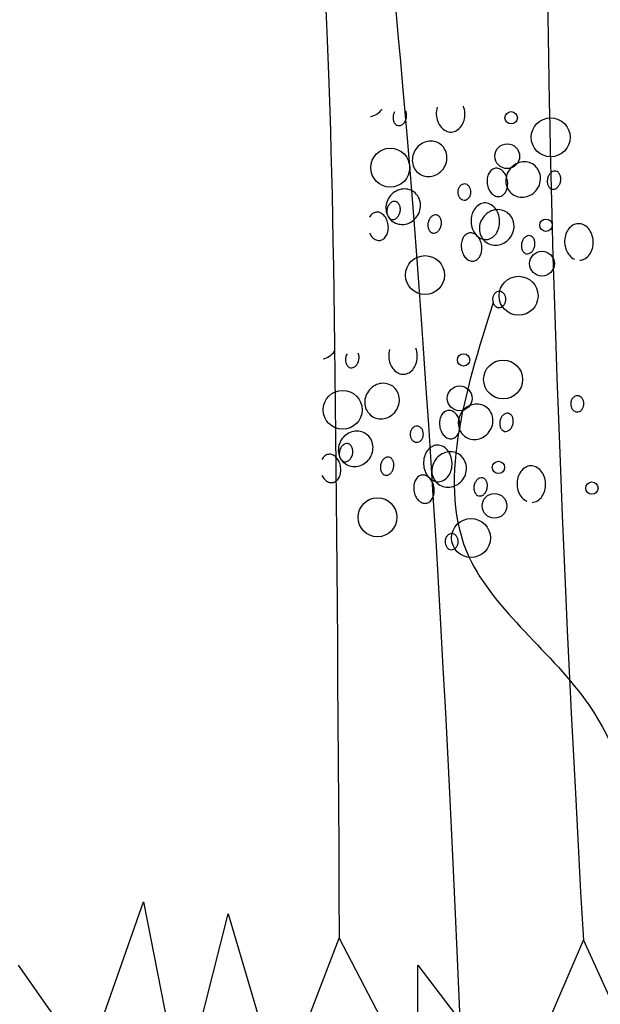
# Model space of a CAD drawing. Extents: x 4892 to 9867, y 1062 to 2266.
# Drawn here: x 4985 to 4986, y 1123 to 1124 of the extents above; entities that cross this region are included whole.
import ezdxf

# ---------------------------------------------------------------- set-up
doc = ezdxf.new("R2010")
doc.units = 0
doc.header["$MEASUREMENT"] = 0
doc.layers.add('COTAS', color=2, linetype='CONTINUOUS')

msp = doc.modelspace()

# ---------------------------------------------------------------- linework, layer by layer
at = {"layer": 'COTAS', "color": 253}
msp.add_lwpolyline([(4985.31637, 1123.26344), (4985.36986, 1123.18732), (4985.41381, 1123.31274), (4985.44364, 1123.16066), (4985.47974, 1123.30334), (4985.52055, 1123.16537), (4985.56607, 1123.28452), (4985.62728, 1123.16693), (4985.62728, 1123.26344), (4985.7042, 1123.16223), (4985.75599, 1123.28295), (4985.84232, 1123.09324), (4985.85802, 1123.2955), (4985.92865, 1123.2077), (4985.9883, 1123.30804), (4985.96475, 1123.1732), (4986.08236, 1123.31947), (4986.08236, 1123.17522), (4986.1338, 1123.32737), (4986.18919, 1123.19102), (4986.18919, 1123.33725), (4986.25645, 1123.16138), (4986.34745, 1123.32935)], dxfattribs=at)
for centre, radius in [((4985.69984, 1123.9227), 0.00482), ((4985.73059, 1123.90751), 0.01515), ((4985.69678, 1123.8928), 0.00964), ((4985.60579, 1123.88391), 0.01515), ((4985.72692, 1123.8391), 0.00482), ((4985.63287, 1123.80031), 0.01515), ((4985.72387, 1123.80921), 0.00964), ((4985.70561, 1123.78421), 0.01515), ((4985.66286, 1123.7343), 0.00482), ((4985.6936, 1123.7191), 0.01515), ((4985.5688, 1123.69551), 0.01515), ((4985.6598, 1123.7044), 0.00964), ((4985.68994, 1123.6507), 0.00482), ((4985.76268, 1123.63459), 0.00482), ((4985.59589, 1123.61191), 0.01515), ((4985.68688, 1123.6208), 0.00964), ((4985.66862, 1123.59581), 0.01515)]:
    msp.add_circle(centre, radius, dxfattribs=at)
for centre, radius, start, end in [((4985.65976, 1123.92611), 0.01817, 164.56817, 182.49038), ((4985.64566, 1123.9255), 0.01817, 2.49038, 20.41258), ((4985.58773, 1123.93744), 0.01412, 281.29588, 303.14452), ((4985.58714, 1123.93834), 0.01519, 303.14452, 324.19862), ((4985.61785, 1123.92273), 0.00986, 168.63419, 185.32442), ((4985.61785, 1123.92273), 0.00986, 151.94396, 168.63419), ((4985.61108, 1123.9248), 0.00746, 5.32442, 24.53309), ((4985.60869, 1123.92458), 0.00986, 348.63419, 5.32442), ((4985.65976, 1123.92611), 0.01817, 182.49038, 200.41258), ((4985.64566, 1123.9255), 0.01817, 344.56817, 2.49038), ((4985.61547, 1123.92251), 0.00746, 185.32442, 204.53309), ((4985.61383, 1123.92176), 0.00566, 204.53309, 228.85442), ((4985.61261, 1123.92037), 0.00381, 228.85442, 258.63419), ((4985.61261, 1123.92037), 0.00381, 258.63419, 288.41396), ((4985.61202, 1123.92213), 0.00566, 288.41396, 312.73529), ((4985.6108, 1123.92345), 0.00746, 312.73529, 331.94396), ((4985.60869, 1123.92458), 0.00986, 331.94396, 348.63419), ((4985.65635, 1123.92484), 0.01453, 200.41258, 220.47321), ((4985.65423, 1123.92303), 0.01174, 220.47321, 244.54457), ((4985.65144, 1123.92291), 0.01174, 300.43619, 324.50755), ((4985.64917, 1123.92453), 0.01453, 324.50755, 344.56817), ((4985.65295, 1123.92034), 0.00876, 244.54457, 272.49038), ((4985.65295, 1123.92034), 0.00876, 272.49038, 300.43619), ((4985.6381, 1123.88952), 0.01519, 123.14452, 144.19862), ((4985.63752, 1123.89041), 0.01412, 101.29588, 123.14452), ((4985.63735, 1123.89127), 0.01324, 78.22135, 101.29588), ((4985.63755, 1123.89226), 0.01223, 54.19862, 78.22135), ((4985.63755, 1123.89226), 0.01223, 30.17589, 54.19862), ((4985.63707, 1123.88979), 0.01412, 165.25273, 187.10136), ((4985.6381, 1123.88952), 0.01519, 144.19862, 165.25273), ((4985.63668, 1123.89175), 0.01324, 7.10136, 30.17589), ((4985.63581, 1123.89164), 0.01412, 345.25273, 7.10136), ((4985.6362, 1123.88968), 0.01324, 187.10136, 210.17589), ((4985.63478, 1123.89192), 0.01519, 324.19862, 345.25273), ((4985.71084, 1123.87341), 0.01519, 123.14452, 144.19862), ((4985.71025, 1123.87431), 0.01412, 101.29588, 123.14452), ((4985.71008, 1123.87517), 0.01324, 78.22135, 101.29588), ((4985.71029, 1123.87616), 0.01223, 54.19862, 78.22135), ((4985.71029, 1123.87616), 0.01223, 30.17589, 54.19862), ((4985.63533, 1123.88917), 0.01223, 210.17589, 234.19862), ((4985.63533, 1123.88917), 0.01223, 234.19862, 258.22135), ((4985.63553, 1123.89016), 0.01324, 258.22135, 281.29588), ((4985.63536, 1123.89102), 0.01412, 281.29588, 303.14452), ((4985.63478, 1123.89192), 0.01519, 303.14452, 324.19862), ((4985.69274, 1123.874), 0.0116, 152.31248, 171.41268), ((4985.69021, 1123.87533), 0.00874, 127.96831, 152.31248), ((4985.6884, 1123.87765), 0.00579, 97.95448, 127.96831), ((4985.6884, 1123.87765), 0.00579, 67.94065, 97.95448), ((4985.68729, 1123.87493), 0.00874, 43.59649, 67.94065), ((4985.68522, 1123.87295), 0.0116, 24.49629, 43.59649), ((4985.7098, 1123.87368), 0.01412, 165.25273, 187.10136), ((4985.68174, 1123.87137), 0.01543, 7.95448, 24.49629), ((4985.71084, 1123.87341), 0.01519, 144.19862, 165.25273), ((4985.70942, 1123.87565), 0.01324, 7.10136, 30.17589), ((4985.70855, 1123.87554), 0.01412, 345.25273, 7.10136), ((4985.73777, 1123.87325), 0.00986, 151.94396, 168.63419), ((4985.73566, 1123.87438), 0.00746, 132.73529, 151.94396), ((4985.73444, 1123.8757), 0.00566, 108.41396, 132.73529), ((4985.73385, 1123.87746), 0.00381, 78.63419, 108.41396), ((4985.73385, 1123.87746), 0.00381, 48.85442, 78.63419), ((4985.73263, 1123.87606), 0.00566, 24.53309, 48.85442), ((4985.73099, 1123.87532), 0.00746, 5.32442, 24.53309), ((4985.66478, 1123.86532), 0.00637, 138.96841, 159.47367), ((4985.66399, 1123.866), 0.00532, 115.08026, 138.96841), ((4985.66351, 1123.86703), 0.00419, 88.09363, 115.08026), ((4985.66351, 1123.86703), 0.00419, 61.10699, 88.09363), ((4985.66296, 1123.86604), 0.00532, 37.21884, 61.10699), ((4985.66213, 1123.86541), 0.00637, 16.71358, 37.21884), ((4985.69653, 1123.87343), 0.01543, 171.41268, 187.95448), ((4985.69653, 1123.87343), 0.01543, 187.95448, 204.49629), ((4985.70894, 1123.87358), 0.01324, 187.10136, 210.17589), ((4985.68174, 1123.87137), 0.01543, 351.41268, 7.95448), ((4985.70751, 1123.87581), 0.01519, 324.19862, 345.25273), ((4985.73777, 1123.87325), 0.00986, 168.63419, 185.32442), ((4985.73538, 1123.87303), 0.00746, 185.32442, 204.53309), ((4985.73375, 1123.87228), 0.00566, 204.53309, 228.85442), ((4985.73072, 1123.87397), 0.00746, 312.73529, 331.94396), ((4985.7286, 1123.87509), 0.00986, 331.94396, 348.63419), ((4985.7286, 1123.87509), 0.00986, 348.63419, 5.32442), ((4985.61755, 1123.85234), 0.01519, 123.14452, 144.19862), ((4985.61697, 1123.85323), 0.01412, 101.29588, 123.14452), ((4985.6168, 1123.85409), 0.01324, 78.22135, 101.29588), ((4985.617, 1123.85508), 0.01223, 54.19862, 78.22135), ((4985.617, 1123.85508), 0.01223, 30.17589, 54.19862), ((4985.66603, 1123.86485), 0.00771, 159.47367, 178.09363), ((4985.66603, 1123.86485), 0.00771, 178.09363, 196.71358), ((4985.66475, 1123.86447), 0.00637, 196.71358, 217.21884), ((4985.66211, 1123.86455), 0.00637, 318.96841, 339.47367), ((4985.66085, 1123.86502), 0.00771, 339.47367, 358.09363), ((4985.66085, 1123.86502), 0.00771, 358.09363, 16.71358), ((4985.69304, 1123.87185), 0.0116, 204.49629, 223.59649), ((4985.69097, 1123.86987), 0.00874, 223.59649, 247.94065), ((4985.68987, 1123.86714), 0.00579, 247.94065, 277.95448), ((4985.68987, 1123.86714), 0.00579, 277.95448, 307.96831), ((4985.68806, 1123.86947), 0.00874, 307.96831, 332.31248), ((4985.68552, 1123.87079), 0.0116, 332.31248, 351.41268), ((4985.70806, 1123.87307), 0.01223, 210.17589, 234.19862), ((4985.70806, 1123.87307), 0.01223, 234.19862, 258.22135), ((4985.7081, 1123.87492), 0.01412, 281.29588, 303.14452), ((4985.70751, 1123.87581), 0.01519, 303.14452, 324.19862), ((4985.73253, 1123.87088), 0.00381, 228.85442, 258.63419), ((4985.73253, 1123.87088), 0.00381, 258.63419, 288.41396), ((4985.73194, 1123.87265), 0.00566, 288.41396, 312.73529), ((4985.61652, 1123.85261), 0.01412, 165.25273, 187.10136), ((4985.61755, 1123.85234), 0.01519, 144.19862, 165.25273), ((4985.61297, 1123.84966), 0.00986, 151.94396, 168.63419), ((4985.61086, 1123.85078), 0.00746, 132.73529, 151.94396), ((4985.60964, 1123.8521), 0.00566, 108.41396, 132.73529), ((4985.60905, 1123.85387), 0.00381, 78.63419, 108.41396), ((4985.60905, 1123.85387), 0.00381, 48.85442, 78.63419), ((4985.60783, 1123.85247), 0.00566, 24.53309, 48.85442), ((4985.60619, 1123.85172), 0.00746, 5.32442, 24.53309), ((4985.61613, 1123.85457), 0.01324, 7.10136, 30.17589), ((4985.61526, 1123.85446), 0.01412, 345.25273, 7.10136), ((4985.66392, 1123.86384), 0.00532, 217.21884, 241.10699), ((4985.66337, 1123.86284), 0.00419, 241.10699, 268.09363), ((4985.66337, 1123.86284), 0.00419, 268.09363, 295.08026), ((4985.66289, 1123.86387), 0.00532, 295.08026, 318.96841), ((4985.68107, 1123.8451), 0.01174, 120.43619, 144.50755), ((4985.67956, 1123.84767), 0.00876, 92.49038, 120.43619), ((4985.67956, 1123.84767), 0.00876, 64.54457, 92.49038), ((4985.67827, 1123.84498), 0.01174, 40.47321, 64.54457), ((4985.70827, 1123.87406), 0.01324, 258.22135, 281.29588), ((4985.59737, 1123.84122), 0.00874, 127.96831, 152.31248), ((4985.59556, 1123.84354), 0.00579, 97.95448, 127.96831), ((4985.59556, 1123.84354), 0.00579, 67.94065, 97.95448), ((4985.59446, 1123.84081), 0.00874, 43.59649, 67.94065), ((4985.59239, 1123.83884), 0.0116, 24.49629, 43.59649), ((4985.61565, 1123.8525), 0.01324, 187.10136, 210.17589), ((4985.61297, 1123.84966), 0.00986, 168.63419, 185.32442), ((4985.61058, 1123.84943), 0.00746, 185.32442, 204.53309), ((4985.60895, 1123.84869), 0.00566, 204.53309, 228.85442), ((4985.60592, 1123.85037), 0.00746, 312.73529, 331.94396), ((4985.6038, 1123.8515), 0.00986, 331.94396, 348.63419), ((4985.6038, 1123.8515), 0.00986, 348.63419, 5.32442), ((4985.61422, 1123.85474), 0.01519, 324.19862, 345.25273), ((4985.6416, 1123.84158), 0.00566, 108.41396, 132.73529), ((4985.64101, 1123.84334), 0.00381, 78.63419, 108.41396), ((4985.64101, 1123.84334), 0.00381, 48.85442, 78.63419), ((4985.63979, 1123.84195), 0.00566, 24.53309, 48.85442), ((4985.68684, 1123.84251), 0.01817, 164.56817, 182.49038), ((4985.68334, 1123.84348), 0.01453, 144.50755, 164.56817), ((4985.69029, 1123.83623), 0.01519, 123.14452, 144.19862), ((4985.6897, 1123.83713), 0.01412, 101.29588, 123.14452), ((4985.68953, 1123.83799), 0.01324, 78.22135, 101.29588), ((4985.67615, 1123.84317), 0.01453, 20.41258, 40.47321), ((4985.67274, 1123.8419), 0.01817, 2.49038, 20.41258), ((4985.68974, 1123.83898), 0.01223, 54.19862, 78.22135), ((4985.68974, 1123.83898), 0.01223, 30.17589, 54.19862), ((4985.5889, 1123.83725), 0.01543, 7.95448, 24.49629), ((4985.5889, 1123.83725), 0.01543, 351.41268, 7.95448), ((4985.61478, 1123.85199), 0.01223, 210.17589, 234.19862), ((4985.60773, 1123.84729), 0.00381, 228.85442, 258.63419), ((4985.60773, 1123.84729), 0.00381, 258.63419, 288.41396), ((4985.61478, 1123.85199), 0.01223, 234.19862, 258.22135), ((4985.60714, 1123.84905), 0.00566, 288.41396, 312.73529), ((4985.61498, 1123.85298), 0.01324, 258.22135, 281.29588), ((4985.61481, 1123.85384), 0.01412, 281.29588, 303.14452), ((4985.61422, 1123.85474), 0.01519, 303.14452, 324.19862), ((4985.64494, 1123.83913), 0.00986, 168.63419, 185.32442), ((4985.64494, 1123.83913), 0.00986, 151.94396, 168.63419), ((4985.64282, 1123.84026), 0.00746, 132.73529, 151.94396), ((4985.63577, 1123.84098), 0.00986, 331.94396, 348.63419), ((4985.63816, 1123.8412), 0.00746, 5.32442, 24.53309), ((4985.63577, 1123.84098), 0.00986, 348.63419, 5.32442), ((4985.68684, 1123.84251), 0.01817, 182.49038, 200.41258), ((4985.68925, 1123.8365), 0.01412, 165.25273, 187.10136), ((4985.69029, 1123.83623), 0.01519, 144.19862, 165.25273), ((4985.67274, 1123.8419), 0.01817, 344.56817, 2.49038), ((4985.68886, 1123.83847), 0.01324, 7.10136, 30.17589), ((4985.688, 1123.83836), 0.01412, 345.25273, 7.10136), ((4985.7538, 1123.82899), 0.01174, 120.43619, 144.50755), ((4985.75229, 1123.83157), 0.00876, 92.49038, 120.43619), ((4985.75229, 1123.83157), 0.00876, 64.54457, 92.49038), ((4985.75101, 1123.82887), 0.01174, 40.47321, 64.54457), ((4985.60021, 1123.83773), 0.0116, 204.49629, 223.59649), ((4985.59522, 1123.83535), 0.00874, 307.96831, 332.31248), ((4985.59269, 1123.83668), 0.0116, 332.31248, 351.41268), ((4985.64255, 1123.83891), 0.00746, 185.32442, 204.53309), ((4985.64091, 1123.83816), 0.00566, 204.53309, 228.85442), ((4985.63969, 1123.83677), 0.00381, 228.85442, 258.63419), ((4985.63969, 1123.83677), 0.00381, 258.63419, 288.41396), ((4985.6391, 1123.83853), 0.00566, 288.41396, 312.73529), ((4985.63789, 1123.83985), 0.00746, 312.73529, 331.94396), ((4985.67011, 1123.82511), 0.00874, 127.96831, 152.31248), ((4985.6683, 1123.82743), 0.00579, 97.95448, 127.96831), ((4985.6683, 1123.82743), 0.00579, 67.94065, 97.95448), ((4985.68344, 1123.84124), 0.01453, 200.41258, 220.47321), ((4985.66719, 1123.8247), 0.00874, 43.59649, 67.94065), ((4985.68131, 1123.83943), 0.01174, 220.47321, 244.54457), ((4985.68839, 1123.8364), 0.01324, 187.10136, 210.17589), ((4985.67852, 1123.83931), 0.01174, 300.43619, 324.50755), ((4985.67625, 1123.84093), 0.01453, 324.50755, 344.56817), ((4985.68696, 1123.83863), 0.01519, 324.19862, 345.25273), ((4985.71434, 1123.82548), 0.00566, 108.41396, 132.73529), ((4985.71375, 1123.82724), 0.00381, 78.63419, 108.41396), ((4985.71375, 1123.82724), 0.00381, 48.85442, 78.63419), ((4985.75958, 1123.82641), 0.01817, 164.56817, 182.49038), ((4985.75607, 1123.82738), 0.01453, 144.50755, 164.56817), ((4985.74889, 1123.82706), 0.01453, 20.41258, 40.47321), ((4985.74548, 1123.82579), 0.01817, 2.49038, 20.41258), ((4985.59814, 1123.83576), 0.00874, 223.59649, 247.94065), ((4985.59703, 1123.83303), 0.00579, 247.94065, 277.95448), ((4985.59703, 1123.83303), 0.00579, 277.95448, 307.96831), ((4985.67643, 1123.82321), 0.01543, 171.41268, 187.95448), ((4985.67264, 1123.82378), 0.0116, 152.31248, 171.41268), ((4985.66512, 1123.82273), 0.0116, 24.49629, 43.59649), ((4985.66164, 1123.82114), 0.01543, 7.95448, 24.49629), ((4985.68003, 1123.83674), 0.00876, 244.54457, 272.49038), ((4985.66164, 1123.82114), 0.01543, 351.41268, 7.95448), ((4985.68751, 1123.83589), 0.01223, 210.17589, 234.19862), ((4985.68751, 1123.83589), 0.01223, 234.19862, 258.22135), ((4985.68003, 1123.83674), 0.00876, 272.49038, 300.43619), ((4985.68772, 1123.83688), 0.01324, 258.22135, 281.29588), ((4985.68755, 1123.83773), 0.01412, 281.29588, 303.14452), ((4985.68696, 1123.83863), 0.01519, 303.14452, 324.19862), ((4985.71767, 1123.82303), 0.00986, 168.63419, 185.32442), ((4985.71767, 1123.82303), 0.00986, 151.94396, 168.63419), ((4985.71556, 1123.82416), 0.00746, 132.73529, 151.94396), ((4985.71253, 1123.82584), 0.00566, 24.53309, 48.85442), ((4985.71089, 1123.82509), 0.00746, 5.32442, 24.53309), ((4985.70851, 1123.82487), 0.00986, 348.63419, 5.32442), ((4985.75958, 1123.82641), 0.01817, 182.49038, 200.41258), ((4985.74548, 1123.82579), 0.01817, 344.56817, 2.49038), ((4985.67643, 1123.82321), 0.01543, 187.95448, 204.49629), ((4985.67295, 1123.82162), 0.0116, 204.49629, 223.59649), ((4985.66542, 1123.82057), 0.0116, 332.31248, 351.41268), ((4985.71528, 1123.82281), 0.00746, 185.32442, 204.53309), ((4985.71365, 1123.82206), 0.00566, 204.53309, 228.85442), ((4985.71243, 1123.82066), 0.00381, 228.85442, 258.63419), ((4985.71243, 1123.82066), 0.00381, 258.63419, 288.41396), ((4985.71184, 1123.82242), 0.00566, 288.41396, 312.73529), ((4985.71062, 1123.82374), 0.00746, 312.73529, 331.94396), ((4985.70851, 1123.82487), 0.00986, 331.94396, 348.63419), ((4985.75617, 1123.82514), 0.01453, 200.41258, 220.47321), ((4985.75405, 1123.82333), 0.01174, 220.47321, 244.54457), ((4985.75125, 1123.82321), 0.01174, 300.43619, 324.50755), ((4985.74898, 1123.82483), 0.01453, 324.50755, 344.56817), ((4985.67087, 1123.81965), 0.00874, 223.59649, 247.94065), ((4985.66977, 1123.81692), 0.00579, 247.94065, 277.95448), ((4985.66977, 1123.81692), 0.00579, 277.95448, 307.96831), ((4985.66796, 1123.81924), 0.00874, 307.96831, 332.31248), ((4985.75277, 1123.82063), 0.00876, 272.49038, 300.43619), ((4985.69186, 1123.78172), 0.00637, 138.96841, 159.47367), ((4985.69107, 1123.78241), 0.00532, 115.08026, 138.96841), ((4985.69059, 1123.78343), 0.00419, 88.09363, 115.08026), ((4985.69059, 1123.78343), 0.00419, 61.10699, 88.09363), ((4985.69004, 1123.78244), 0.00532, 37.21884, 61.10699), ((4985.68922, 1123.78181), 0.00637, 16.71358, 37.21884), ((4985.69311, 1123.78125), 0.00771, 159.47367, 178.09363), ((4985.69311, 1123.78125), 0.00771, 178.09363, 196.71358), ((4985.69183, 1123.78087), 0.00637, 196.71358, 217.21884), ((4985.68919, 1123.78095), 0.00637, 318.96841, 339.47367), ((4985.68793, 1123.78142), 0.00771, 339.47367, 358.09363), ((4985.68793, 1123.78142), 0.00771, 358.09363, 16.71358), ((4985.691, 1123.78024), 0.00532, 217.21884, 241.10699), ((4985.69045, 1123.77924), 0.00419, 241.10699, 268.09363), ((4985.69045, 1123.77924), 0.00419, 268.09363, 295.08026), ((4985.68997, 1123.78027), 0.00532, 295.08026, 318.96841), ((4985.55016, 1123.74993), 0.01519, 303.14452, 324.19862), ((4985.58087, 1123.73433), 0.00986, 151.94396, 168.63419), ((4985.57409, 1123.73639), 0.00746, 5.32442, 24.53309), ((4985.62278, 1123.73771), 0.01817, 164.56817, 182.49038), ((4985.60868, 1123.73709), 0.01817, 2.49038, 20.41258), ((4985.55075, 1123.74904), 0.01412, 281.29588, 303.14452), ((4985.58087, 1123.73433), 0.00986, 168.63419, 185.32442), ((4985.57848, 1123.73411), 0.00746, 185.32442, 204.53309), ((4985.57382, 1123.73504), 0.00746, 312.73529, 331.94396), ((4985.5717, 1123.73617), 0.00986, 331.94396, 348.63419), ((4985.5717, 1123.73617), 0.00986, 348.63419, 5.32442), ((4985.62278, 1123.73771), 0.01817, 182.49038, 200.41258), ((4985.61937, 1123.73644), 0.01453, 200.41258, 220.47321), ((4985.61218, 1123.73613), 0.01453, 324.50755, 344.56817), ((4985.60868, 1123.73709), 0.01817, 344.56817, 2.49038), ((4985.57685, 1123.73336), 0.00566, 204.53309, 228.85442), ((4985.57563, 1123.73196), 0.00381, 228.85442, 258.63419), ((4985.57563, 1123.73196), 0.00381, 258.63419, 288.41396), ((4985.57504, 1123.73372), 0.00566, 288.41396, 312.73529), ((4985.61725, 1123.73463), 0.01174, 220.47321, 244.54457), ((4985.61597, 1123.73193), 0.00876, 244.54457, 272.49038), ((4985.61597, 1123.73193), 0.00876, 272.49038, 300.43619), ((4985.61445, 1123.73451), 0.01174, 300.43619, 324.50755), ((4985.60036, 1123.70287), 0.01324, 78.22135, 101.29588), ((4985.60112, 1123.70111), 0.01519, 144.19862, 165.25273), ((4985.60112, 1123.70111), 0.01519, 123.14452, 144.19862), ((4985.60053, 1123.70201), 0.01412, 101.29588, 123.14452), ((4985.60057, 1123.70386), 0.01223, 54.19862, 78.22135), ((4985.60057, 1123.70386), 0.01223, 30.17589, 54.19862), ((4985.5997, 1123.70335), 0.01324, 7.10136, 30.17589), ((4985.60008, 1123.70139), 0.01412, 165.25273, 187.10136), ((4985.59883, 1123.70324), 0.01412, 345.25273, 7.10136), ((4985.75385, 1123.70004), 0.00771, 159.47367, 178.09363), ((4985.75259, 1123.70051), 0.00637, 138.96841, 159.47367), ((4985.75181, 1123.7012), 0.00532, 115.08026, 138.96841), ((4985.75133, 1123.70222), 0.00419, 88.09363, 115.08026), ((4985.75133, 1123.70222), 0.00419, 61.10699, 88.09363), ((4985.75078, 1123.70123), 0.00532, 37.21884, 61.10699), ((4985.74995, 1123.7006), 0.00637, 16.71358, 37.21884), ((4985.74867, 1123.70022), 0.00771, 358.09363, 16.71358), ((4985.59922, 1123.70128), 0.01324, 187.10136, 210.17589), ((4985.59834, 1123.70077), 0.01223, 210.17589, 234.19862), ((4985.59779, 1123.70351), 0.01519, 303.14452, 324.19862), ((4985.59779, 1123.70351), 0.01519, 324.19862, 345.25273), ((4985.65323, 1123.68693), 0.00874, 127.96831, 152.31248), ((4985.65141, 1123.68925), 0.00579, 97.95448, 127.96831), ((4985.65141, 1123.68925), 0.00579, 67.94065, 97.95448), ((4985.65031, 1123.68652), 0.00874, 43.59649, 67.94065), ((4985.67386, 1123.68501), 0.01519, 144.19862, 165.25273), ((4985.67386, 1123.68501), 0.01519, 123.14452, 144.19862), ((4985.67327, 1123.68591), 0.01412, 101.29588, 123.14452), ((4985.6731, 1123.68676), 0.01324, 78.22135, 101.29588), ((4985.67331, 1123.68775), 0.01223, 54.19862, 78.22135), ((4985.67331, 1123.68775), 0.01223, 30.17589, 54.19862), ((4985.67243, 1123.68724), 0.01324, 7.10136, 30.17589), ((4985.75385, 1123.70004), 0.00771, 178.09363, 196.71358), ((4985.75257, 1123.69966), 0.00637, 196.71358, 217.21884), ((4985.75174, 1123.69903), 0.00532, 217.21884, 241.10699), ((4985.75119, 1123.69803), 0.00419, 241.10699, 268.09363), ((4985.75119, 1123.69803), 0.00419, 268.09363, 295.08026), ((4985.75071, 1123.69906), 0.00532, 295.08026, 318.96841), ((4985.74992, 1123.69975), 0.00637, 318.96841, 339.47367), ((4985.74867, 1123.70022), 0.00771, 339.47367, 358.09363), ((4985.59834, 1123.70077), 0.01223, 234.19862, 258.22135), ((4985.59855, 1123.70176), 0.01324, 258.22135, 281.29588), ((4985.59838, 1123.70262), 0.01412, 281.29588, 303.14452), ((4985.65954, 1123.68503), 0.01543, 171.41268, 187.95448), ((4985.65576, 1123.6856), 0.0116, 152.31248, 171.41268), ((4985.64824, 1123.68455), 0.0116, 24.49629, 43.59649), ((4985.67282, 1123.68528), 0.01412, 165.25273, 187.10136), ((4985.64475, 1123.68296), 0.01543, 7.95448, 24.49629), ((4985.67157, 1123.68714), 0.01412, 345.25273, 7.10136), ((4985.70079, 1123.68485), 0.00986, 168.63419, 185.32442), ((4985.70079, 1123.68485), 0.00986, 151.94396, 168.63419), ((4985.69867, 1123.68598), 0.00746, 132.73529, 151.94396), ((4985.69745, 1123.6873), 0.00566, 108.41396, 132.73529), ((4985.69687, 1123.68906), 0.00381, 78.63419, 108.41396), ((4985.69687, 1123.68906), 0.00381, 48.85442, 78.63419), ((4985.69564, 1123.68766), 0.00566, 24.53309, 48.85442), ((4985.69401, 1123.68691), 0.00746, 5.32442, 24.53309), ((4985.69162, 1123.68669), 0.00986, 348.63419, 5.32442), ((4985.57998, 1123.66483), 0.01412, 101.29588, 123.14452), ((4985.57981, 1123.66569), 0.01324, 78.22135, 101.29588), ((4985.58002, 1123.66668), 0.01223, 54.19862, 78.22135), ((4985.62905, 1123.67645), 0.00771, 159.47367, 178.09363), ((4985.62779, 1123.67692), 0.00637, 138.96841, 159.47367), ((4985.62701, 1123.6776), 0.00532, 115.08026, 138.96841), ((4985.62653, 1123.67863), 0.00419, 88.09363, 115.08026), ((4985.62653, 1123.67863), 0.00419, 61.10699, 88.09363), ((4985.62598, 1123.67764), 0.00532, 37.21884, 61.10699), ((4985.62515, 1123.67701), 0.00637, 16.71358, 37.21884), ((4985.62387, 1123.67662), 0.00771, 358.09363, 16.71358), ((4985.65954, 1123.68503), 0.01543, 187.95448, 204.49629), ((4985.65606, 1123.68344), 0.0116, 204.49629, 223.59649), ((4985.67195, 1123.68517), 0.01324, 187.10136, 210.17589), ((4985.64854, 1123.68239), 0.0116, 332.31248, 351.41268), ((4985.64475, 1123.68296), 0.01543, 351.41268, 7.95448), ((4985.67108, 1123.68467), 0.01223, 210.17589, 234.19862), ((4985.67053, 1123.68741), 0.01519, 303.14452, 324.19862), ((4985.67053, 1123.68741), 0.01519, 324.19862, 345.25273), ((4985.6984, 1123.68462), 0.00746, 185.32442, 204.53309), ((4985.69677, 1123.68388), 0.00566, 204.53309, 228.85442), ((4985.69554, 1123.68248), 0.00381, 228.85442, 258.63419), ((4985.69554, 1123.68248), 0.00381, 258.63419, 288.41396), ((4985.69496, 1123.68424), 0.00566, 288.41396, 312.73529), ((4985.69374, 1123.68556), 0.00746, 312.73529, 331.94396), ((4985.69162, 1123.68669), 0.00986, 331.94396, 348.63419), ((4985.58057, 1123.66393), 0.01519, 144.19862, 165.25273), ((4985.58057, 1123.66393), 0.01519, 123.14452, 144.19862), ((4985.58002, 1123.66668), 0.01223, 30.17589, 54.19862), ((4985.57914, 1123.66617), 0.01324, 7.10136, 30.17589), ((4985.62905, 1123.67645), 0.00771, 178.09363, 196.71358), ((4985.62777, 1123.67606), 0.00637, 196.71358, 217.21884), ((4985.62694, 1123.67543), 0.00532, 217.21884, 241.10699), ((4985.62639, 1123.67444), 0.00419, 241.10699, 268.09363), ((4985.62639, 1123.67444), 0.00419, 268.09363, 295.08026), ((4985.62591, 1123.67547), 0.00532, 295.08026, 318.96841), ((4985.62512, 1123.67615), 0.00637, 318.96841, 339.47367), ((4985.62387, 1123.67662), 0.00771, 339.47367, 358.09363), ((4985.65399, 1123.68147), 0.00874, 223.59649, 247.94065), ((4985.65288, 1123.67874), 0.00579, 247.94065, 277.95448), ((4985.65288, 1123.67874), 0.00579, 277.95448, 307.96831), ((4985.65107, 1123.68106), 0.00874, 307.96831, 332.31248), ((4985.67108, 1123.68467), 0.01223, 234.19862, 258.22135), ((4985.67129, 1123.68566), 0.01324, 258.22135, 281.29588), ((4985.67111, 1123.68651), 0.01412, 281.29588, 303.14452), ((4985.57953, 1123.66421), 0.01412, 165.25273, 187.10136), ((4985.57867, 1123.6641), 0.01324, 187.10136, 210.17589), ((4985.57599, 1123.66125), 0.00986, 168.63419, 185.32442), ((4985.57599, 1123.66125), 0.00986, 151.94396, 168.63419), ((4985.57387, 1123.66238), 0.00746, 132.73529, 151.94396), ((4985.57265, 1123.6637), 0.00566, 108.41396, 132.73529), ((4985.57207, 1123.66546), 0.00381, 78.63419, 108.41396), ((4985.57207, 1123.66546), 0.00381, 48.85442, 78.63419), ((4985.57084, 1123.66406), 0.00566, 24.53309, 48.85442), ((4985.56921, 1123.66332), 0.00746, 5.32442, 24.53309), ((4985.56682, 1123.66309), 0.00986, 348.63419, 5.32442), ((4985.57724, 1123.66633), 0.01519, 324.19862, 345.25273), ((4985.57828, 1123.66606), 0.01412, 345.25273, 7.10136), ((4985.64635, 1123.65508), 0.01453, 144.50755, 164.56817), ((4985.64408, 1123.6567), 0.01174, 120.43619, 144.50755), ((4985.64257, 1123.65927), 0.00876, 92.49038, 120.43619), ((4985.64257, 1123.65927), 0.00876, 64.54457, 92.49038), ((4985.65272, 1123.64873), 0.01412, 101.29588, 123.14452), ((4985.64129, 1123.65657), 0.01174, 40.47321, 64.54457), ((4985.65255, 1123.64958), 0.01324, 78.22135, 101.29588), ((4985.63917, 1123.65476), 0.01453, 20.41258, 40.47321), ((4985.65275, 1123.65057), 0.01223, 54.19862, 78.22135), ((4985.56039, 1123.65281), 0.00874, 127.96831, 152.31248), ((4985.55858, 1123.65513), 0.00579, 97.95448, 127.96831), ((4985.55858, 1123.65513), 0.00579, 67.94065, 97.95448), ((4985.55747, 1123.65241), 0.00874, 43.59649, 67.94065), ((4985.5554, 1123.65043), 0.0116, 24.49629, 43.59649), ((4985.55192, 1123.64885), 0.01543, 7.95448, 24.49629), ((4985.5736, 1123.66103), 0.00746, 185.32442, 204.53309), ((4985.57197, 1123.66028), 0.00566, 204.53309, 228.85442), ((4985.57779, 1123.66359), 0.01223, 210.17589, 234.19862), ((4985.57074, 1123.65888), 0.00381, 228.85442, 258.63419), ((4985.57074, 1123.65888), 0.00381, 258.63419, 288.41396), ((4985.57016, 1123.66065), 0.00566, 288.41396, 312.73529), ((4985.56894, 1123.66197), 0.00746, 312.73529, 331.94396), ((4985.56682, 1123.66309), 0.00986, 331.94396, 348.63419), ((4985.57724, 1123.66633), 0.01519, 303.14452, 324.19862), ((4985.60795, 1123.65073), 0.00986, 151.94396, 168.63419), ((4985.60584, 1123.65186), 0.00746, 132.73529, 151.94396), ((4985.60462, 1123.65318), 0.00566, 108.41396, 132.73529), ((4985.60403, 1123.65494), 0.00381, 78.63419, 108.41396), ((4985.60403, 1123.65494), 0.00381, 48.85442, 78.63419), ((4985.60281, 1123.65354), 0.00566, 24.53309, 48.85442), ((4985.60117, 1123.6528), 0.00746, 5.32442, 24.53309), ((4985.64986, 1123.65411), 0.01817, 164.56817, 182.49038), ((4985.65331, 1123.64783), 0.01519, 144.19862, 165.25273), ((4985.65331, 1123.64783), 0.01519, 123.14452, 144.19862), ((4985.63576, 1123.6535), 0.01817, 2.49038, 20.41258), ((4985.65275, 1123.65057), 0.01223, 30.17589, 54.19862), ((4985.65188, 1123.65006), 0.01324, 7.10136, 30.17589), ((4985.55192, 1123.64885), 0.01543, 351.41268, 7.95448), ((4985.57779, 1123.66359), 0.01223, 234.19862, 258.22135), ((4985.578, 1123.66458), 0.01324, 258.22135, 281.29588), ((4985.57783, 1123.66544), 0.01412, 281.29588, 303.14452), ((4985.60795, 1123.65073), 0.00986, 168.63419, 185.32442), ((4985.60556, 1123.65051), 0.00746, 185.32442, 204.53309), ((4985.60393, 1123.64976), 0.00566, 204.53309, 228.85442), ((4985.6009, 1123.65145), 0.00746, 312.73529, 331.94396), ((4985.59878, 1123.65257), 0.00986, 331.94396, 348.63419), ((4985.59878, 1123.65257), 0.00986, 348.63419, 5.32442), ((4985.64986, 1123.65411), 0.01817, 182.49038, 200.41258), ((4985.64645, 1123.65284), 0.01453, 200.41258, 220.47321), ((4985.65227, 1123.6481), 0.01412, 165.25273, 187.10136), ((4985.63926, 1123.65253), 0.01453, 324.50755, 344.56817), ((4985.63576, 1123.6535), 0.01817, 344.56817, 2.49038), ((4985.65101, 1123.64996), 0.01412, 345.25273, 7.10136), ((4985.71909, 1123.63897), 0.01453, 144.50755, 164.56817), ((4985.71682, 1123.64059), 0.01174, 120.43619, 144.50755), ((4985.71531, 1123.64317), 0.00876, 92.49038, 120.43619), ((4985.71531, 1123.64317), 0.00876, 64.54457, 92.49038), ((4985.71402, 1123.64047), 0.01174, 40.47321, 64.54457), ((4985.7119, 1123.63866), 0.01453, 20.41258, 40.47321), ((4985.56323, 1123.64933), 0.0116, 204.49629, 223.59649), ((4985.56115, 1123.64735), 0.00874, 223.59649, 247.94065), ((4985.56005, 1123.64462), 0.00579, 277.95448, 307.96831), ((4985.55824, 1123.64695), 0.00874, 307.96831, 332.31248), ((4985.5557, 1123.64827), 0.0116, 332.31248, 351.41268), ((4985.60271, 1123.64836), 0.00381, 228.85442, 258.63419), ((4985.60271, 1123.64836), 0.00381, 258.63419, 288.41396), ((4985.60212, 1123.65013), 0.00566, 288.41396, 312.73529), ((4985.63566, 1123.63538), 0.0116, 152.31248, 171.41268), ((4985.63313, 1123.63671), 0.00874, 127.96831, 152.31248), ((4985.63132, 1123.63903), 0.00579, 97.95448, 127.96831), ((4985.63132, 1123.63903), 0.00579, 67.94065, 97.95448), ((4985.63021, 1123.6363), 0.00874, 43.59649, 67.94065), ((4985.64433, 1123.65103), 0.01174, 220.47321, 244.54457), ((4985.62814, 1123.63433), 0.0116, 24.49629, 43.59649), ((4985.6514, 1123.64799), 0.01324, 187.10136, 210.17589), ((4985.64305, 1123.64834), 0.00876, 244.54457, 272.49038), ((4985.65053, 1123.64749), 0.01223, 210.17589, 234.19862), ((4985.64305, 1123.64834), 0.00876, 272.49038, 300.43619), ((4985.64153, 1123.65091), 0.01174, 300.43619, 324.50755), ((4985.64998, 1123.65023), 0.01519, 303.14452, 324.19862), ((4985.64998, 1123.65023), 0.01519, 324.19862, 345.25273), ((4985.67857, 1123.63575), 0.00746, 132.73529, 151.94396), ((4985.67735, 1123.63707), 0.00566, 108.41396, 132.73529), ((4985.67677, 1123.63884), 0.00381, 78.63419, 108.41396), ((4985.67677, 1123.63884), 0.00381, 48.85442, 78.63419), ((4985.67554, 1123.63744), 0.00566, 24.53309, 48.85442), ((4985.67391, 1123.63669), 0.00746, 5.32442, 24.53309), ((4985.7226, 1123.638), 0.01817, 164.56817, 182.49038), ((4985.70849, 1123.63739), 0.01817, 2.49038, 20.41258), ((4985.56005, 1123.64462), 0.00579, 247.94065, 277.95448), ((4985.63945, 1123.63481), 0.01543, 171.41268, 187.95448), ((4985.63945, 1123.63481), 0.01543, 187.95448, 204.49629), ((4985.62465, 1123.63274), 0.01543, 7.95448, 24.49629), ((4985.62465, 1123.63274), 0.01543, 351.41268, 7.95448), ((4985.65053, 1123.64749), 0.01223, 234.19862, 258.22135), ((4985.65073, 1123.64847), 0.01324, 258.22135, 281.29588), ((4985.65056, 1123.64933), 0.01412, 281.29588, 303.14452), ((4985.68069, 1123.63463), 0.00986, 168.63419, 185.32442), ((4985.6783, 1123.6344), 0.00746, 185.32442, 204.53309), ((4985.68069, 1123.63463), 0.00986, 151.94396, 168.63419), ((4985.67364, 1123.63534), 0.00746, 312.73529, 331.94396), ((4985.67152, 1123.63647), 0.00986, 331.94396, 348.63419), ((4985.67152, 1123.63647), 0.00986, 348.63419, 5.32442), ((4985.7226, 1123.638), 0.01817, 182.49038, 200.41258), ((4985.71919, 1123.63674), 0.01453, 200.41258, 220.47321), ((4985.712, 1123.63642), 0.01453, 324.50755, 344.56817), ((4985.70849, 1123.63739), 0.01817, 344.56817, 2.49038), ((4985.63596, 1123.63322), 0.0116, 204.49629, 223.59649), ((4985.63389, 1123.63125), 0.00874, 223.59649, 247.94065), ((4985.63278, 1123.62852), 0.00579, 277.95448, 307.96831), ((4985.63097, 1123.63084), 0.00874, 307.96831, 332.31248), ((4985.62844, 1123.63217), 0.0116, 332.31248, 351.41268), ((4985.67667, 1123.63366), 0.00566, 204.53309, 228.85442), ((4985.67544, 1123.63226), 0.00381, 228.85442, 258.63419), ((4985.67544, 1123.63226), 0.00381, 258.63419, 288.41396), ((4985.67486, 1123.63402), 0.00566, 288.41396, 312.73529), ((4985.71707, 1123.63493), 0.01174, 220.47321, 244.54457), ((4985.71578, 1123.63223), 0.00876, 272.49038, 300.43619), ((4985.71427, 1123.6348), 0.01174, 300.43619, 324.50755), ((4985.63278, 1123.62852), 0.00579, 247.94065, 277.95448), ((4985.65613, 1123.59285), 0.00771, 159.47367, 178.09363), ((4985.65488, 1123.59332), 0.00637, 138.96841, 159.47367), ((4985.65409, 1123.594), 0.00532, 115.08026, 138.96841), ((4985.65361, 1123.59503), 0.00419, 88.09363, 115.08026), ((4985.65361, 1123.59503), 0.00419, 61.10699, 88.09363), ((4985.65306, 1123.59404), 0.00532, 37.21884, 61.10699), ((4985.65223, 1123.59341), 0.00637, 16.71358, 37.21884), ((4985.65095, 1123.59302), 0.00771, 358.09363, 16.71358), ((4985.65613, 1123.59285), 0.00771, 178.09363, 196.71358), ((4985.65485, 1123.59246), 0.00637, 196.71358, 217.21884), ((4985.65402, 1123.59183), 0.00532, 217.21884, 241.10699), ((4985.65347, 1123.59084), 0.00419, 241.10699, 268.09363), ((4985.65347, 1123.59084), 0.00419, 268.09363, 295.08026), ((4985.65299, 1123.59187), 0.00532, 295.08026, 318.96841), ((4985.6522, 1123.59255), 0.00637, 318.96841, 339.47367), ((4985.65095, 1123.59302), 0.00771, 339.47367, 358.09363)]:
    msp.add_arc(centre, radius, start, end, dxfattribs=at)
for points, knots in [([(4985.7599, 1124.60124), (4985.67983, 1124.52285), (4985.51884, 1124.36523), (4985.62856, 1124.07007), (4985.66491, 1123.09547)], [0, 0, 0, 0, 0.3201295, 0.643663, 0.643663, 0.643663, 0.643663]), ([(4985.55435, 1124.55272), (4985.62369, 1124.47441), (4985.7676, 1124.31191), (4985.71018, 1124.09021), (4985.75599, 1123.28295)], [0, 0, 0, 0, 0.2963896, 0.6150846, 0.6150846, 0.6150846, 0.6150846]), ([(4985.44338, 1124.50495), (4985.42115, 1124.43371), (4985.38243, 1124.30967), (4985.55601, 1124.18467), (4985.56194, 1124.05945), (4985.56607, 1123.28452)], [0, 0, 0, 0, 0.1991743, 0.3468116, 0.5605717, 0.5605717, 0.5605717, 0.5605717]), ([(4985.68573, 1123.77904), (4985.6635, 1123.7078), (4985.62478, 1123.58375), (4985.79836, 1123.45875), (4985.80429, 1123.33354), (4985.80398, 1123.25787)], [0, 0, 0, 0, 0.1991743, 0.3468116, 0.5605717, 0.5605717, 0.5605717, 0.5605717])]:
    msp.add_open_spline(points, degree=3, knots=knots, dxfattribs=at)

doc.saveas('drawing.dxf')
